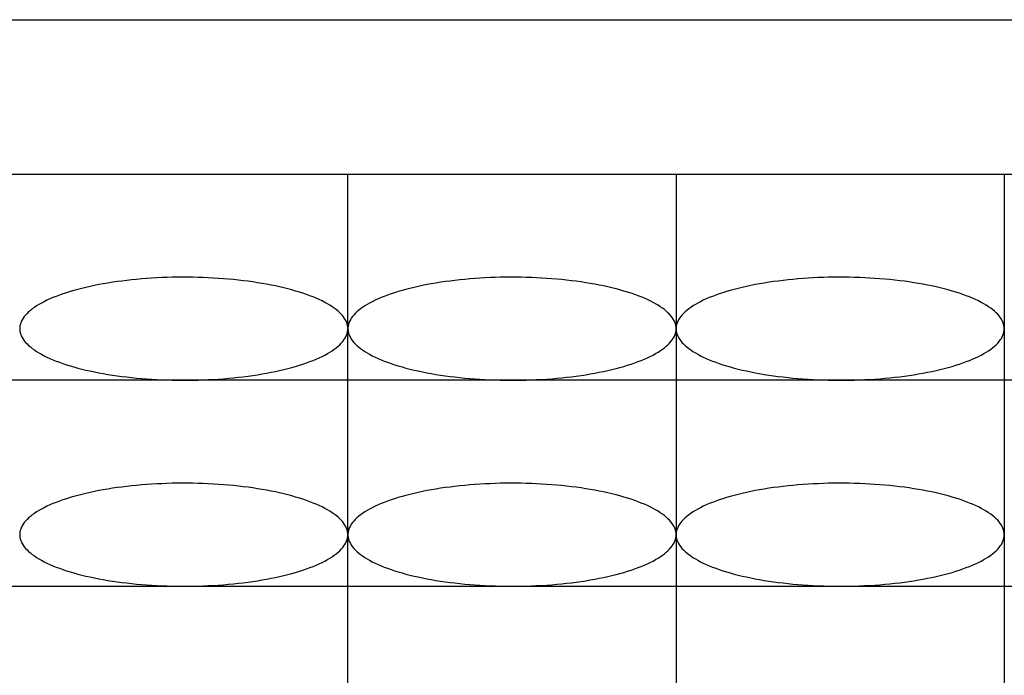
# Model space of a CAD drawing. Extents: x 131 to 267, y 5 to 119.
# Drawn here: x 146 to 155, y 70 to 76 of the extents above; entities that cross this region are included whole.
import ezdxf

# ---------------------------------------------------------------- set-up
doc = ezdxf.new("R2010")
doc.units = 0
doc.layers.add('GAIKEI', color=7, linetype='CONTINUOUS')

msp = doc.modelspace()

# ---------------------------------------------------------------- linework, layer by layer
at = {"layer": 'GAIKEI', "color": 1}
for p, q in [((142.9188, 75.9992), (167.4188, 75.9992)), ((142.4188, 74.4992), (167.9188, 74.4992)), ((148.7938, 58.4992), (148.7938, 74.4992)), ((148.7938, 74.4992), (155.1688, 74.4992)), ((151.9813, 74.4992), (151.9813, 58.4992)), ((155.1688, 74.4992), (155.1688, 58.4992)), ((167.9188, 72.4992), (142.4188, 72.4992)), ((142.4188, 70.4992), (167.9188, 70.4992))]:
    msp.add_line(p, q, dxfattribs=at)
for points in [[(148.7938, 72.9992), (148.793, 73.015), (148.7906, 73.0308), (148.7866, 73.0465), (148.7811, 73.0622), (148.774, 73.0778), (148.7653, 73.0934), (148.755, 73.1088), (148.7432, 73.1242), (148.7299, 73.1394), (148.715, 73.1545), (148.6986, 73.1694), (148.6807, 73.1842), (148.6614, 73.1987), (148.6406, 73.2131), (148.6184, 73.2273), (148.5947, 73.2412), (148.5697, 73.2549), (148.5432, 73.2683), (148.5155, 73.2815), (148.4864, 73.2944), (148.4561, 73.307), (148.4245, 73.3193), (148.3917, 73.3312), (148.3577, 73.3429), (148.3225, 73.3542), (148.2862, 73.3651), (148.2489, 73.3757), (148.2105, 73.3859), (148.1711, 73.3957), (148.1307, 73.4051), (148.0894, 73.4141), (148.0472, 73.4227), (148.0042, 73.4309), (147.9603, 73.4387), (147.9157, 73.446), (147.8704, 73.4528), (147.8244, 73.4592), (147.7778, 73.4652), (147.7307, 73.4707), (147.6829, 73.4757), (147.6348, 73.4803), (147.5861, 73.4843), (147.5371, 73.4879), (147.4878, 73.491), (147.4382, 73.4936), (147.3883, 73.4957), (147.3382, 73.4973), (147.288, 73.4985), (147.2378, 73.4991), (147.1875, 73.4992), (147.1371, 73.4988), (147.0869, 73.498), (147.0368, 73.4966), (146.9868, 73.4947), (146.9371, 73.4924), (146.8876, 73.4895), (146.8384, 73.4862), (146.7896, 73.4823), (146.7412, 73.478), (146.6932, 73.4733), (146.6458, 73.468), (146.5989, 73.4623), (146.5526, 73.4561), (146.5069, 73.4495), (146.462, 73.4424), (146.4177, 73.4348), (146.3743, 73.4269), (146.3317, 73.4185), (146.2899, 73.4097), (146.2491, 73.4005), (146.2092, 73.3908), (146.1702, 73.3808), (146.1324, 73.3704), (146.0955, 73.3597), (146.0598, 73.3486), (146.0252, 73.3371), (145.9918, 73.3253), (145.9596, 73.3132), (145.9286, 73.3007), (145.8989, 73.288), (145.8705, 73.2749), (145.8434, 73.2616), (145.8177, 73.2481), (145.7934, 73.2343), (145.7704, 73.2202), (145.7489, 73.2059), (145.7288, 73.1915), (145.7102, 73.1768), (145.6931, 73.162), (145.6774, 73.147), (145.6633, 73.1318), (145.6508, 73.1165), (145.6397, 73.1011), (145.6303, 73.0856), (145.6223, 73.07), (145.616, 73.0544), (145.6112, 73.0386), (145.6081, 73.0229), (145.6065, 73.0071), (145.6065, 72.9913), (145.6081, 72.9755), (145.6112, 72.9598), (145.616, 72.9441), (145.6223, 72.9284), (145.6303, 72.9128), (145.6397, 72.8973), (145.6508, 72.8819), (145.6633, 72.8666), (145.6774, 72.8515), (145.6931, 72.8365), (145.7102, 72.8216), (145.7288, 72.807), (145.7489, 72.7925), (145.7704, 72.7782), (145.7934, 72.7642), (145.8177, 72.7504), (145.8434, 72.7368), (145.8705, 72.7235), (145.8989, 72.7105), (145.9286, 72.6977), (145.9596, 72.6853), (145.9918, 72.6731), (146.0252, 72.6613), (146.0598, 72.6499), (146.0955, 72.6388), (146.1324, 72.628), (146.1702, 72.6176), (146.2092, 72.6076), (146.2491, 72.598), (146.2899, 72.5888), (146.3317, 72.58), (146.3743, 72.5716), (146.4177, 72.5636), (146.462, 72.5561), (146.5069, 72.549), (146.5526, 72.5423), (146.5989, 72.5361), (146.6458, 72.5304), (146.6932, 72.5252), (146.7412, 72.5204), (146.7896, 72.5161), (146.8384, 72.5123), (146.8876, 72.5089), (146.9371, 72.5061), (146.9868, 72.5037), (147.0368, 72.5018), (147.0869, 72.5005), (147.1371, 72.4996), (147.1875, 72.4992), (147.2378, 72.4994), (147.288, 72.5), (147.3382, 72.5011), (147.3883, 72.5027), (147.4382, 72.5048), (147.4878, 72.5074), (147.5371, 72.5105), (147.5861, 72.5141), (147.6348, 72.5182), (147.6829, 72.5227), (147.7307, 72.5277), (147.7778, 72.5332), (147.8244, 72.5392), (147.8704, 72.5456), (147.9157, 72.5525), (147.9603, 72.5598), (148.0042, 72.5675), (148.0472, 72.5757), (148.0894, 72.5843), (148.1307, 72.5933), (148.1711, 72.6027), (148.2105, 72.6126), (148.2489, 72.6228), (148.2862, 72.6333), (148.3225, 72.6443), (148.3577, 72.6556), (148.3917, 72.6672), (148.4245, 72.6792), (148.4561, 72.6915), (148.4864, 72.704), (148.5155, 72.7169), (148.5432, 72.7301), (148.5697, 72.7435), (148.5947, 72.7572), (148.6184, 72.7712), (148.6406, 72.7853), (148.6614, 72.7997), (148.6807, 72.8143), (148.6986, 72.829), (148.715, 72.844), (148.7299, 72.859), (148.7432, 72.8743), (148.755, 72.8896), (148.7653, 72.9051), (148.774, 72.9206), (148.7811, 72.9362), (148.7866, 72.9519), (148.7906, 72.9677), (148.793, 72.9834)], [(151.9813, 72.9992), (151.9805, 73.015), (151.9781, 73.0308), (151.9741, 73.0465), (151.9686, 73.0622), (151.9615, 73.0778), (151.9528, 73.0934), (151.9425, 73.1088), (151.9307, 73.1242), (151.9174, 73.1394), (151.9025, 73.1545), (151.8861, 73.1694), (151.8682, 73.1842), (151.8489, 73.1987), (151.8281, 73.2131), (151.8059, 73.2273), (151.7822, 73.2412), (151.7572, 73.2549), (151.7307, 73.2683), (151.703, 73.2815), (151.6739, 73.2944), (151.6436, 73.307), (151.612, 73.3193), (151.5792, 73.3312), (151.5452, 73.3429), (151.51, 73.3542), (151.4737, 73.3651), (151.4364, 73.3757), (151.398, 73.3859), (151.3586, 73.3957), (151.3182, 73.4051), (151.2769, 73.4141), (151.2347, 73.4227), (151.1917, 73.4309), (151.1478, 73.4387), (151.1032, 73.446), (151.0579, 73.4528), (151.0119, 73.4592), (150.9653, 73.4652), (150.9182, 73.4707), (150.8704, 73.4757), (150.8223, 73.4803), (150.7736, 73.4843), (150.7246, 73.4879), (150.6753, 73.491), (150.6257, 73.4936), (150.5758, 73.4957), (150.5257, 73.4973), (150.4755, 73.4985), (150.4253, 73.4991), (150.375, 73.4992), (150.3246, 73.4988), (150.2744, 73.498), (150.2243, 73.4966), (150.1743, 73.4947), (150.1246, 73.4924), (150.0751, 73.4895), (150.0259, 73.4862), (149.9771, 73.4823), (149.9287, 73.478), (149.8807, 73.4733), (149.8333, 73.468), (149.7864, 73.4623), (149.7401, 73.4561), (149.6944, 73.4495), (149.6495, 73.4424), (149.6052, 73.4348), (149.5618, 73.4269), (149.5192, 73.4185), (149.4774, 73.4097), (149.4366, 73.4005), (149.3967, 73.3908), (149.3577, 73.3808), (149.3199, 73.3704), (149.283, 73.3597), (149.2473, 73.3486), (149.2127, 73.3371), (149.1793, 73.3253), (149.1471, 73.3132), (149.1161, 73.3007), (149.0864, 73.288), (149.058, 73.2749), (149.0309, 73.2616), (149.0052, 73.2481), (148.9809, 73.2343), (148.9579, 73.2202), (148.9364, 73.2059), (148.9163, 73.1915), (148.8977, 73.1768), (148.8806, 73.162), (148.8649, 73.147), (148.8508, 73.1318), (148.8383, 73.1165), (148.8272, 73.1011), (148.8178, 73.0856), (148.8098, 73.07), (148.8035, 73.0544), (148.7987, 73.0386), (148.7956, 73.0229), (148.794, 73.0071), (148.794, 72.9913), (148.7956, 72.9755), (148.7987, 72.9598), (148.8035, 72.9441), (148.8098, 72.9284), (148.8178, 72.9128), (148.8272, 72.8973), (148.8383, 72.8819), (148.8508, 72.8666), (148.8649, 72.8515), (148.8806, 72.8365), (148.8977, 72.8216), (148.9163, 72.807), (148.9364, 72.7925), (148.9579, 72.7782), (148.9809, 72.7642), (149.0052, 72.7504), (149.0309, 72.7368), (149.058, 72.7235), (149.0864, 72.7105), (149.1161, 72.6977), (149.1471, 72.6853), (149.1793, 72.6731), (149.2127, 72.6613), (149.2473, 72.6499), (149.283, 72.6388), (149.3199, 72.628), (149.3577, 72.6176), (149.3967, 72.6076), (149.4366, 72.598), (149.4774, 72.5888), (149.5192, 72.58), (149.5618, 72.5716), (149.6052, 72.5636), (149.6495, 72.5561), (149.6944, 72.549), (149.7401, 72.5423), (149.7864, 72.5361), (149.8333, 72.5304), (149.8807, 72.5252), (149.9287, 72.5204), (149.9771, 72.5161), (150.0259, 72.5123), (150.0751, 72.5089), (150.1246, 72.5061), (150.1743, 72.5037), (150.2243, 72.5018), (150.2744, 72.5005), (150.3246, 72.4996), (150.375, 72.4992), (150.4253, 72.4994), (150.4755, 72.5), (150.5257, 72.5011), (150.5758, 72.5027), (150.6257, 72.5048), (150.6753, 72.5074), (150.7246, 72.5105), (150.7736, 72.5141), (150.8223, 72.5182), (150.8704, 72.5227), (150.9182, 72.5277), (150.9653, 72.5332), (151.0119, 72.5392), (151.0579, 72.5456), (151.1032, 72.5525), (151.1478, 72.5598), (151.1917, 72.5675), (151.2347, 72.5757), (151.2769, 72.5843), (151.3182, 72.5933), (151.3586, 72.6027), (151.398, 72.6126), (151.4364, 72.6228), (151.4737, 72.6333), (151.51, 72.6443), (151.5452, 72.6556), (151.5792, 72.6672), (151.612, 72.6792), (151.6436, 72.6915), (151.6739, 72.704), (151.703, 72.7169), (151.7307, 72.7301), (151.7572, 72.7435), (151.7822, 72.7572), (151.8059, 72.7712), (151.8281, 72.7853), (151.8489, 72.7997), (151.8682, 72.8143), (151.8861, 72.829), (151.9025, 72.844), (151.9174, 72.859), (151.9307, 72.8743), (151.9425, 72.8896), (151.9528, 72.9051), (151.9615, 72.9206), (151.9686, 72.9362), (151.9741, 72.9519), (151.9781, 72.9677), (151.9805, 72.9834)], [(155.1688, 72.9992), (155.168, 73.015), (155.1656, 73.0308), (155.1616, 73.0465), (155.1561, 73.0622), (155.149, 73.0778), (155.1403, 73.0934), (155.13, 73.1088), (155.1182, 73.1242), (155.1049, 73.1394), (155.09, 73.1545), (155.0736, 73.1694), (155.0557, 73.1842), (155.0364, 73.1987), (155.0156, 73.2131), (154.9934, 73.2273), (154.9697, 73.2412), (154.9447, 73.2549), (154.9182, 73.2683), (154.8905, 73.2815), (154.8614, 73.2944), (154.8311, 73.307), (154.7995, 73.3193), (154.7667, 73.3312), (154.7327, 73.3429), (154.6975, 73.3542), (154.6612, 73.3651), (154.6239, 73.3757), (154.5855, 73.3859), (154.5461, 73.3957), (154.5057, 73.4051), (154.4644, 73.4141), (154.4222, 73.4227), (154.3792, 73.4309), (154.3353, 73.4387), (154.2907, 73.446), (154.2454, 73.4528), (154.1994, 73.4592), (154.1528, 73.4652), (154.1057, 73.4707), (154.0579, 73.4757), (154.0098, 73.4803), (153.9611, 73.4843), (153.9121, 73.4879), (153.8628, 73.491), (153.8132, 73.4936), (153.7633, 73.4957), (153.7132, 73.4973), (153.663, 73.4985), (153.6128, 73.4991), (153.5625, 73.4992), (153.5121, 73.4988), (153.4619, 73.498), (153.4118, 73.4966), (153.3618, 73.4947), (153.3121, 73.4924), (153.2626, 73.4895), (153.2134, 73.4862), (153.1646, 73.4823), (153.1162, 73.478), (153.0682, 73.4733), (153.0208, 73.468), (152.9739, 73.4623), (152.9276, 73.4561), (152.8819, 73.4495), (152.837, 73.4424), (152.7927, 73.4348), (152.7493, 73.4269), (152.7067, 73.4185), (152.6649, 73.4097), (152.6241, 73.4005), (152.5842, 73.3908), (152.5452, 73.3808), (152.5074, 73.3704), (152.4705, 73.3597), (152.4348, 73.3486), (152.4002, 73.3371), (152.3668, 73.3253), (152.3346, 73.3132), (152.3036, 73.3007), (152.2739, 73.288), (152.2455, 73.2749), (152.2184, 73.2616), (152.1927, 73.2481), (152.1684, 73.2343), (152.1454, 73.2202), (152.1239, 73.2059), (152.1038, 73.1915), (152.0852, 73.1768), (152.0681, 73.162), (152.0524, 73.147), (152.0383, 73.1318), (152.0258, 73.1165), (152.0147, 73.1011), (152.0053, 73.0856), (151.9973, 73.07), (151.991, 73.0544), (151.9862, 73.0386), (151.9831, 73.0229), (151.9815, 73.0071), (151.9815, 72.9913), (151.9831, 72.9755), (151.9862, 72.9598), (151.991, 72.9441), (151.9973, 72.9284), (152.0053, 72.9128), (152.0147, 72.8973), (152.0258, 72.8819), (152.0383, 72.8666), (152.0524, 72.8515), (152.0681, 72.8365), (152.0852, 72.8216), (152.1038, 72.807), (152.1239, 72.7925), (152.1454, 72.7782), (152.1684, 72.7642), (152.1927, 72.7504), (152.2184, 72.7368), (152.2455, 72.7235), (152.2739, 72.7105), (152.3036, 72.6977), (152.3346, 72.6853), (152.3668, 72.6731), (152.4002, 72.6613), (152.4348, 72.6499), (152.4705, 72.6388), (152.5074, 72.628), (152.5452, 72.6176), (152.5842, 72.6076), (152.6241, 72.598), (152.6649, 72.5888), (152.7067, 72.58), (152.7493, 72.5716), (152.7927, 72.5636), (152.837, 72.5561), (152.8819, 72.549), (152.9276, 72.5423), (152.9739, 72.5361), (153.0208, 72.5304), (153.0682, 72.5252), (153.1162, 72.5204), (153.1646, 72.5161), (153.2134, 72.5123), (153.2626, 72.5089), (153.3121, 72.5061), (153.3618, 72.5037), (153.4118, 72.5018), (153.4619, 72.5005), (153.5121, 72.4996), (153.5625, 72.4992), (153.6128, 72.4994), (153.663, 72.5), (153.7132, 72.5011), (153.7633, 72.5027), (153.8132, 72.5048), (153.8628, 72.5074), (153.9121, 72.5105), (153.9611, 72.5141), (154.0098, 72.5182), (154.0579, 72.5227), (154.1057, 72.5277), (154.1528, 72.5332), (154.1994, 72.5392), (154.2454, 72.5456), (154.2907, 72.5525), (154.3353, 72.5598), (154.3792, 72.5675), (154.4222, 72.5757), (154.4644, 72.5843), (154.5057, 72.5933), (154.5461, 72.6027), (154.5855, 72.6126), (154.6239, 72.6228), (154.6612, 72.6333), (154.6975, 72.6443), (154.7327, 72.6556), (154.7667, 72.6672), (154.7995, 72.6792), (154.8311, 72.6915), (154.8614, 72.704), (154.8905, 72.7169), (154.9182, 72.7301), (154.9447, 72.7435), (154.9697, 72.7572), (154.9934, 72.7712), (155.0156, 72.7853), (155.0364, 72.7997), (155.0557, 72.8143), (155.0736, 72.829), (155.09, 72.844), (155.1049, 72.859), (155.1182, 72.8743), (155.13, 72.8896), (155.1403, 72.9051), (155.149, 72.9206), (155.1561, 72.9362), (155.1616, 72.9519), (155.1656, 72.9677), (155.168, 72.9834)], [(148.7938, 70.9992), (148.793, 71.015), (148.7906, 71.0308), (148.7866, 71.0465), (148.7811, 71.0622), (148.774, 71.0778), (148.7653, 71.0934), (148.755, 71.1088), (148.7432, 71.1242), (148.7299, 71.1394), (148.715, 71.1545), (148.6986, 71.1694), (148.6807, 71.1842), (148.6614, 71.1987), (148.6406, 71.2131), (148.6184, 71.2273), (148.5947, 71.2412), (148.5697, 71.2549), (148.5432, 71.2683), (148.5155, 71.2815), (148.4864, 71.2944), (148.4561, 71.307), (148.4245, 71.3193), (148.3917, 71.3312), (148.3577, 71.3429), (148.3225, 71.3542), (148.2862, 71.3651), (148.2489, 71.3757), (148.2105, 71.3859), (148.1711, 71.3957), (148.1307, 71.4051), (148.0894, 71.4141), (148.0472, 71.4227), (148.0042, 71.4309), (147.9603, 71.4387), (147.9157, 71.446), (147.8704, 71.4528), (147.8244, 71.4592), (147.7778, 71.4652), (147.7307, 71.4707), (147.6829, 71.4757), (147.6348, 71.4803), (147.5861, 71.4843), (147.5371, 71.4879), (147.4878, 71.491), (147.4382, 71.4936), (147.3883, 71.4957), (147.3382, 71.4973), (147.288, 71.4985), (147.2378, 71.4991), (147.1875, 71.4992), (147.1371, 71.4988), (147.0869, 71.498), (147.0368, 71.4966), (146.9868, 71.4947), (146.9371, 71.4924), (146.8876, 71.4895), (146.8384, 71.4862), (146.7896, 71.4823), (146.7412, 71.478), (146.6932, 71.4733), (146.6458, 71.468), (146.5989, 71.4623), (146.5526, 71.4561), (146.5069, 71.4495), (146.462, 71.4424), (146.4177, 71.4348), (146.3743, 71.4269), (146.3317, 71.4185), (146.2899, 71.4097), (146.2491, 71.4005), (146.2092, 71.3908), (146.1702, 71.3808), (146.1324, 71.3704), (146.0955, 71.3597), (146.0598, 71.3486), (146.0252, 71.3371), (145.9918, 71.3253), (145.9596, 71.3132), (145.9286, 71.3007), (145.8989, 71.288), (145.8705, 71.2749), (145.8434, 71.2616), (145.8177, 71.2481), (145.7934, 71.2343), (145.7704, 71.2202), (145.7489, 71.2059), (145.7288, 71.1915), (145.7102, 71.1768), (145.6931, 71.162), (145.6774, 71.147), (145.6633, 71.1318), (145.6508, 71.1165), (145.6397, 71.1011), (145.6303, 71.0856), (145.6223, 71.07), (145.616, 71.0544), (145.6112, 71.0386), (145.6081, 71.0229), (145.6065, 71.0071), (145.6065, 70.9913), (145.6081, 70.9755), (145.6112, 70.9598), (145.616, 70.9441), (145.6223, 70.9284), (145.6303, 70.9128), (145.6397, 70.8973), (145.6508, 70.8819), (145.6633, 70.8666), (145.6774, 70.8515), (145.6931, 70.8365), (145.7102, 70.8216), (145.7288, 70.807), (145.7489, 70.7925), (145.7704, 70.7782), (145.7934, 70.7642), (145.8177, 70.7504), (145.8434, 70.7368), (145.8705, 70.7235), (145.8989, 70.7105), (145.9286, 70.6977), (145.9596, 70.6853), (145.9918, 70.6731), (146.0252, 70.6613), (146.0598, 70.6499), (146.0955, 70.6388), (146.1324, 70.628), (146.1702, 70.6176), (146.2092, 70.6076), (146.2491, 70.598), (146.2899, 70.5888), (146.3317, 70.58), (146.3743, 70.5716), (146.4177, 70.5636), (146.462, 70.5561), (146.5069, 70.549), (146.5526, 70.5423), (146.5989, 70.5361), (146.6458, 70.5304), (146.6932, 70.5252), (146.7412, 70.5204), (146.7896, 70.5161), (146.8384, 70.5123), (146.8876, 70.5089), (146.9371, 70.5061), (146.9868, 70.5037), (147.0368, 70.5018), (147.0869, 70.5005), (147.1371, 70.4996), (147.1875, 70.4992), (147.2378, 70.4994), (147.288, 70.5), (147.3382, 70.5011), (147.3883, 70.5027), (147.4382, 70.5048), (147.4878, 70.5074), (147.5371, 70.5105), (147.5861, 70.5141), (147.6348, 70.5182), (147.6829, 70.5227), (147.7307, 70.5277), (147.7778, 70.5332), (147.8244, 70.5392), (147.8704, 70.5456), (147.9157, 70.5525), (147.9603, 70.5598), (148.0042, 70.5675), (148.0472, 70.5757), (148.0894, 70.5843), (148.1307, 70.5933), (148.1711, 70.6027), (148.2105, 70.6126), (148.2489, 70.6228), (148.2862, 70.6333), (148.3225, 70.6443), (148.3577, 70.6556), (148.3917, 70.6672), (148.4245, 70.6792), (148.4561, 70.6915), (148.4864, 70.704), (148.5155, 70.7169), (148.5432, 70.7301), (148.5697, 70.7435), (148.5947, 70.7572), (148.6184, 70.7712), (148.6406, 70.7853), (148.6614, 70.7997), (148.6807, 70.8143), (148.6986, 70.829), (148.715, 70.844), (148.7299, 70.859), (148.7432, 70.8743), (148.755, 70.8896), (148.7653, 70.9051), (148.774, 70.9206), (148.7811, 70.9362), (148.7866, 70.9519), (148.7906, 70.9677), (148.793, 70.9834)], [(151.9813, 70.9992), (151.9805, 71.015), (151.9781, 71.0308), (151.9741, 71.0465), (151.9686, 71.0622), (151.9615, 71.0778), (151.9528, 71.0934), (151.9425, 71.1088), (151.9307, 71.1242), (151.9174, 71.1394), (151.9025, 71.1545), (151.8861, 71.1694), (151.8682, 71.1842), (151.8489, 71.1987), (151.8281, 71.2131), (151.8059, 71.2273), (151.7822, 71.2412), (151.7572, 71.2549), (151.7307, 71.2683), (151.703, 71.2815), (151.6739, 71.2944), (151.6436, 71.307), (151.612, 71.3193), (151.5792, 71.3312), (151.5452, 71.3429), (151.51, 71.3542), (151.4737, 71.3651), (151.4364, 71.3757), (151.398, 71.3859), (151.3586, 71.3957), (151.3182, 71.4051), (151.2769, 71.4141), (151.2347, 71.4227), (151.1917, 71.4309), (151.1478, 71.4387), (151.1032, 71.446), (151.0579, 71.4528), (151.0119, 71.4592), (150.9653, 71.4652), (150.9182, 71.4707), (150.8704, 71.4757), (150.8223, 71.4803), (150.7736, 71.4843), (150.7246, 71.4879), (150.6753, 71.491), (150.6257, 71.4936), (150.5758, 71.4957), (150.5257, 71.4973), (150.4755, 71.4985), (150.4253, 71.4991), (150.375, 71.4992), (150.3246, 71.4988), (150.2744, 71.498), (150.2243, 71.4966), (150.1743, 71.4947), (150.1246, 71.4924), (150.0751, 71.4895), (150.0259, 71.4862), (149.9771, 71.4823), (149.9287, 71.478), (149.8807, 71.4733), (149.8333, 71.468), (149.7864, 71.4623), (149.7401, 71.4561), (149.6944, 71.4495), (149.6495, 71.4424), (149.6052, 71.4348), (149.5618, 71.4269), (149.5192, 71.4185), (149.4774, 71.4097), (149.4366, 71.4005), (149.3967, 71.3908), (149.3577, 71.3808), (149.3199, 71.3704), (149.283, 71.3597), (149.2473, 71.3486), (149.2127, 71.3371), (149.1793, 71.3253), (149.1471, 71.3132), (149.1161, 71.3007), (149.0864, 71.288), (149.058, 71.2749), (149.0309, 71.2616), (149.0052, 71.2481), (148.9809, 71.2343), (148.9579, 71.2202), (148.9364, 71.2059), (148.9163, 71.1915), (148.8977, 71.1768), (148.8806, 71.162), (148.8649, 71.147), (148.8508, 71.1318), (148.8383, 71.1165), (148.8272, 71.1011), (148.8178, 71.0856), (148.8098, 71.07), (148.8035, 71.0544), (148.7987, 71.0386), (148.7956, 71.0229), (148.794, 71.0071), (148.794, 70.9913), (148.7956, 70.9755), (148.7987, 70.9598), (148.8035, 70.9441), (148.8098, 70.9284), (148.8178, 70.9128), (148.8272, 70.8973), (148.8383, 70.8819), (148.8508, 70.8666), (148.8649, 70.8515), (148.8806, 70.8365), (148.8977, 70.8216), (148.9163, 70.807), (148.9364, 70.7925), (148.9579, 70.7782), (148.9809, 70.7642), (149.0052, 70.7504), (149.0309, 70.7368), (149.058, 70.7235), (149.0864, 70.7105), (149.1161, 70.6977), (149.1471, 70.6853), (149.1793, 70.6731), (149.2127, 70.6613), (149.2473, 70.6499), (149.283, 70.6388), (149.3199, 70.628), (149.3577, 70.6176), (149.3967, 70.6076), (149.4366, 70.598), (149.4774, 70.5888), (149.5192, 70.58), (149.5618, 70.5716), (149.6052, 70.5636), (149.6495, 70.5561), (149.6944, 70.549), (149.7401, 70.5423), (149.7864, 70.5361), (149.8333, 70.5304), (149.8807, 70.5252), (149.9287, 70.5204), (149.9771, 70.5161), (150.0259, 70.5123), (150.0751, 70.5089), (150.1246, 70.5061), (150.1743, 70.5037), (150.2243, 70.5018), (150.2744, 70.5005), (150.3246, 70.4996), (150.375, 70.4992), (150.4253, 70.4994), (150.4755, 70.5), (150.5257, 70.5011), (150.5758, 70.5027), (150.6257, 70.5048), (150.6753, 70.5074), (150.7246, 70.5105), (150.7736, 70.5141), (150.8223, 70.5182), (150.8704, 70.5227), (150.9182, 70.5277), (150.9653, 70.5332), (151.0119, 70.5392), (151.0579, 70.5456), (151.1032, 70.5525), (151.1478, 70.5598), (151.1917, 70.5675), (151.2347, 70.5757), (151.2769, 70.5843), (151.3182, 70.5933), (151.3586, 70.6027), (151.398, 70.6126), (151.4364, 70.6228), (151.4737, 70.6333), (151.51, 70.6443), (151.5452, 70.6556), (151.5792, 70.6672), (151.612, 70.6792), (151.6436, 70.6915), (151.6739, 70.704), (151.703, 70.7169), (151.7307, 70.7301), (151.7572, 70.7435), (151.7822, 70.7572), (151.8059, 70.7712), (151.8281, 70.7853), (151.8489, 70.7997), (151.8682, 70.8143), (151.8861, 70.829), (151.9025, 70.844), (151.9174, 70.859), (151.9307, 70.8743), (151.9425, 70.8896), (151.9528, 70.9051), (151.9615, 70.9206), (151.9686, 70.9362), (151.9741, 70.9519), (151.9781, 70.9677), (151.9805, 70.9834)], [(155.1688, 70.9992), (155.168, 71.015), (155.1656, 71.0308), (155.1616, 71.0465), (155.1561, 71.0622), (155.149, 71.0778), (155.1403, 71.0934), (155.13, 71.1088), (155.1182, 71.1242), (155.1049, 71.1394), (155.09, 71.1545), (155.0736, 71.1694), (155.0557, 71.1842), (155.0364, 71.1987), (155.0156, 71.2131), (154.9934, 71.2273), (154.9697, 71.2412), (154.9447, 71.2549), (154.9182, 71.2683), (154.8905, 71.2815), (154.8614, 71.2944), (154.8311, 71.307), (154.7995, 71.3193), (154.7667, 71.3312), (154.7327, 71.3429), (154.6975, 71.3542), (154.6612, 71.3651), (154.6239, 71.3757), (154.5855, 71.3859), (154.5461, 71.3957), (154.5057, 71.4051), (154.4644, 71.4141), (154.4222, 71.4227), (154.3792, 71.4309), (154.3353, 71.4387), (154.2907, 71.446), (154.2454, 71.4528), (154.1994, 71.4592), (154.1528, 71.4652), (154.1057, 71.4707), (154.0579, 71.4757), (154.0098, 71.4803), (153.9611, 71.4843), (153.9121, 71.4879), (153.8628, 71.491), (153.8132, 71.4936), (153.7633, 71.4957), (153.7132, 71.4973), (153.663, 71.4985), (153.6128, 71.4991), (153.5625, 71.4992), (153.5121, 71.4988), (153.4619, 71.498), (153.4118, 71.4966), (153.3618, 71.4947), (153.3121, 71.4924), (153.2626, 71.4895), (153.2134, 71.4862), (153.1646, 71.4823), (153.1162, 71.478), (153.0682, 71.4733), (153.0208, 71.468), (152.9739, 71.4623), (152.9276, 71.4561), (152.8819, 71.4495), (152.837, 71.4424), (152.7927, 71.4348), (152.7493, 71.4269), (152.7067, 71.4185), (152.6649, 71.4097), (152.6241, 71.4005), (152.5842, 71.3908), (152.5452, 71.3808), (152.5074, 71.3704), (152.4705, 71.3597), (152.4348, 71.3486), (152.4002, 71.3371), (152.3668, 71.3253), (152.3346, 71.3132), (152.3036, 71.3007), (152.2739, 71.288), (152.2455, 71.2749), (152.2184, 71.2616), (152.1927, 71.2481), (152.1684, 71.2343), (152.1454, 71.2202), (152.1239, 71.2059), (152.1038, 71.1915), (152.0852, 71.1768), (152.0681, 71.162), (152.0524, 71.147), (152.0383, 71.1318), (152.0258, 71.1165), (152.0147, 71.1011), (152.0053, 71.0856), (151.9973, 71.07), (151.991, 71.0544), (151.9862, 71.0386), (151.9831, 71.0229), (151.9815, 71.0071), (151.9815, 70.9913), (151.9831, 70.9755), (151.9862, 70.9598), (151.991, 70.9441), (151.9973, 70.9284), (152.0053, 70.9128), (152.0147, 70.8973), (152.0258, 70.8819), (152.0383, 70.8666), (152.0524, 70.8515), (152.0681, 70.8365), (152.0852, 70.8216), (152.1038, 70.807), (152.1239, 70.7925), (152.1454, 70.7782), (152.1684, 70.7642), (152.1927, 70.7504), (152.2184, 70.7368), (152.2455, 70.7235), (152.2739, 70.7105), (152.3036, 70.6977), (152.3346, 70.6853), (152.3668, 70.6731), (152.4002, 70.6613), (152.4348, 70.6499), (152.4705, 70.6388), (152.5074, 70.628), (152.5452, 70.6176), (152.5842, 70.6076), (152.6241, 70.598), (152.6649, 70.5888), (152.7067, 70.58), (152.7493, 70.5716), (152.7927, 70.5636), (152.837, 70.5561), (152.8819, 70.549), (152.9276, 70.5423), (152.9739, 70.5361), (153.0208, 70.5304), (153.0682, 70.5252), (153.1162, 70.5204), (153.1646, 70.5161), (153.2134, 70.5123), (153.2626, 70.5089), (153.3121, 70.5061), (153.3618, 70.5037), (153.4118, 70.5018), (153.4619, 70.5005), (153.5121, 70.4996), (153.5625, 70.4992), (153.6128, 70.4994), (153.663, 70.5), (153.7132, 70.5011), (153.7633, 70.5027), (153.8132, 70.5048), (153.8628, 70.5074), (153.9121, 70.5105), (153.9611, 70.5141), (154.0098, 70.5182), (154.0579, 70.5227), (154.1057, 70.5277), (154.1528, 70.5332), (154.1994, 70.5392), (154.2454, 70.5456), (154.2907, 70.5525), (154.3353, 70.5598), (154.3792, 70.5675), (154.4222, 70.5757), (154.4644, 70.5843), (154.5057, 70.5933), (154.5461, 70.6027), (154.5855, 70.6126), (154.6239, 70.6228), (154.6612, 70.6333), (154.6975, 70.6443), (154.7327, 70.6556), (154.7667, 70.6672), (154.7995, 70.6792), (154.8311, 70.6915), (154.8614, 70.704), (154.8905, 70.7169), (154.9182, 70.7301), (154.9447, 70.7435), (154.9697, 70.7572), (154.9934, 70.7712), (155.0156, 70.7853), (155.0364, 70.7997), (155.0557, 70.8143), (155.0736, 70.829), (155.09, 70.844), (155.1049, 70.859), (155.1182, 70.8743), (155.13, 70.8896), (155.1403, 70.9051), (155.149, 70.9206), (155.1561, 70.9362), (155.1616, 70.9519), (155.1656, 70.9677), (155.168, 70.9834)]]:
    msp.add_lwpolyline(points, close=True, dxfattribs=at)

doc.saveas('drawing.dxf')
